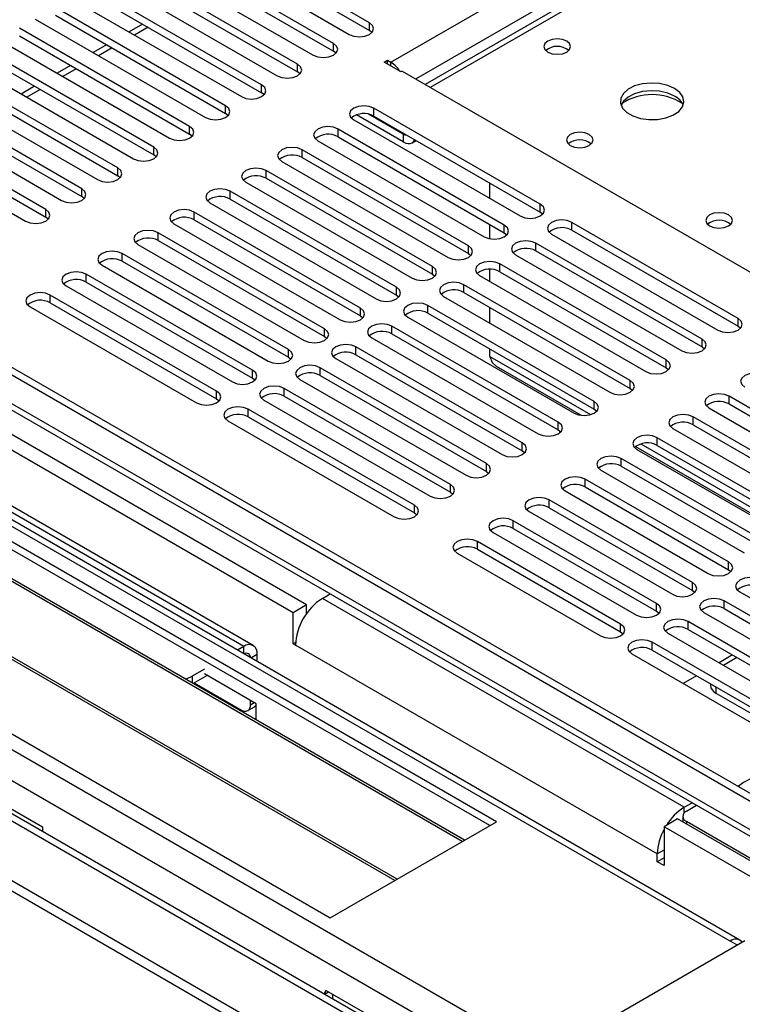
# Model space of a CAD drawing. Units: millimetres. Extents: x 2 to 5882, y 6 to 8322.
# Drawn here: x 878 to 992, y 604 to 759 of the extents above; entities that cross this region are included whole.
import ezdxf

# ---------------------------------------------------------------- set-up
doc = ezdxf.new("R2010")
doc.units = ezdxf.units.MM
doc.header["$LTSCALE"] = 28

msp = doc.modelspace()

# ---------------------------------------------------------------- linework, layer by layer
at = {"color": 7, "linetype": 'Continuous', "lineweight": 25}
for p, q in [((936.722, 752.178), (2157.188, 1456.738)), ((1190.436, 892.022), (942.104, 748.663)), ((933.345, 758.393), (906.564, 773.853)), ((903.382, 772.016), (930.163, 756.556)), ((906.564, 772.629), (933.345, 757.168)), ((927.688, 755.127), (900.907, 770.588)), ((897.725, 768.751), (924.507, 753.29)), ((900.907, 769.363), (927.688, 753.902)), ((922.032, 751.861), (895.25, 767.322)), ((892.068, 765.485), (918.85, 750.024)), ((895.25, 766.097), (922.032, 750.637)), ((916.375, 748.596), (889.593, 764.057)), ((889.593, 762.832), (916.375, 747.371)), ((886.411, 762.22), (913.193, 746.759)), ((910.718, 745.33), (883.936, 760.791)), ((883.936, 759.566), (910.718, 744.105)), ((880.754, 758.954), (907.536, 743.493)), ((897.648, 758.182), (895.527, 756.957)), ((933.345, 757.168), (933.345, 758.393)), ((905.061, 742.064), (878.279, 757.525)), ((878.279, 756.3), (905.061, 740.84)), ((933.739, 756.862), (933.345, 757.168)), ((875.097, 755.688), (901.879, 740.228)), ((891.991, 754.916), (889.87, 753.692)), ((927.688, 753.902), (927.688, 755.127)), ((995.518, 635.779), (791.659, 753.465)), ((899.404, 738.799), (872.623, 754.26)), ((928.082, 753.596), (927.688, 753.902)), ((994.457, 635.167), (790.598, 752.852)), ((869.441, 752.423), (896.222, 736.962)), ((872.623, 753.035), (899.404, 737.574)), ((886.334, 751.651), (884.213, 750.426)), ((922.032, 750.637), (922.032, 751.861)), ((935.661, 752.178), (936.192, 752.484)), ((938.313, 750.647), (935.661, 752.178)), ((936.192, 752.484), (936.722, 752.178)), ((936.192, 751.872), (936.192, 752.484)), ((893.747, 735.533), (866.966, 750.994)), ((922.425, 750.33), (922.032, 750.637)), ((938.49, 750.749), (938.313, 750.647)), ((938.49, 750.749), (1001.422, 714.419)), ((863.784, 749.157), (890.565, 733.696)), ((866.966, 749.769), (893.747, 734.308)), ((916.375, 747.371), (916.375, 748.596)), ((994.457, 630.676), (790.598, 748.361)), ((888.09, 732.268), (861.309, 747.728)), ((880.677, 748.385), (878.556, 747.16)), ((916.768, 747.065), (916.375, 747.371)), ((791.715, 746.702), (994.584, 629.588)), ((858.127, 745.891), (884.909, 730.431)), ((861.309, 746.503), (888.09, 731.043)), ((910.718, 744.105), (910.718, 745.33)), ((882.434, 729.002), (855.652, 744.463)), ((911.111, 743.799), (910.718, 744.105)), ((938.667, 739.624), (931.284, 743.886)), ((938.667, 740.849), (933.197, 744.006)), ((960.215, 729.818), (934.052, 744.922)), ((934.052, 743.697), (934.052, 744.922)), ((852.47, 742.626), (879.252, 727.165)), ((855.652, 743.238), (882.434, 727.777)), ((930.871, 743.085), (957.034, 727.981)), ((934.052, 743.697), (960.215, 728.594)), ((991.608, 614.019), (770.547, 741.635)), ((905.061, 740.84), (905.061, 742.064)), ((905.454, 740.534), (905.061, 740.84)), ((954.559, 726.553), (928.396, 741.656)), ((928.396, 740.431), (928.396, 741.656)), ((938.667, 740.849), (938.667, 739.624)), ((925.214, 739.819), (951.377, 724.716)), ((928.396, 740.431), (954.559, 725.328)), ((940.041, 739.488), (940.693, 739.864)), ((899.404, 737.574), (899.404, 738.799)), ((899.797, 737.268), (899.404, 737.574)), ((948.902, 723.287), (922.739, 738.391)), ((922.739, 737.166), (922.739, 738.391)), ((919.557, 736.554), (945.72, 721.45)), ((922.739, 737.166), (948.902, 722.062)), ((893.747, 734.308), (893.747, 735.533)), ((943.245, 720.021), (917.082, 735.125)), ((917.082, 733.9), (917.082, 735.125)), ((894.141, 734.002), (893.747, 734.308)), ((913.9, 733.288), (940.063, 718.184)), ((917.082, 733.9), (943.245, 718.797)), ((952.283, 730.724), (952.283, 733.173)), ((888.09, 731.043), (888.09, 732.268)), ((937.588, 716.756), (911.425, 731.859)), ((911.425, 730.635), (911.425, 731.859)), ((888.484, 730.737), (888.09, 731.043)), ((908.243, 730.022), (934.406, 714.919)), ((911.425, 730.635), (937.588, 715.531)), ((960.215, 728.594), (960.215, 729.818)), ((882.434, 727.777), (882.434, 729.002)), ((931.931, 713.49), (905.768, 728.594)), ((905.768, 727.369), (905.768, 728.594)), ((960.215, 728.594), (960.609, 728.287)), ((882.827, 727.471), (882.434, 727.777)), ((902.586, 726.757), (928.749, 711.653)), ((905.768, 727.369), (931.931, 712.265)), ((991.328, 711.857), (965.165, 726.961)), ((965.165, 725.736), (965.165, 726.961)), ((926.274, 710.225), (900.111, 725.328)), ((900.111, 724.103), (900.111, 725.328)), ((952.283, 724.397), (952.283, 726.641)), ((954.559, 725.328), (954.559, 726.553)), ((954.559, 725.328), (954.952, 725.022)), ((965.165, 725.736), (991.328, 710.633)), ((953.339, 632.648), (793.533, 724.902)), ((952.278, 632.035), (793.533, 723.677)), ((900.111, 724.103), (926.274, 709)), ((985.671, 708.592), (959.508, 723.695)), ((959.508, 722.471), (959.508, 723.695)), ((961.983, 725.124), (988.146, 710.02)), ((896.929, 723.491), (923.092, 708.388)), ((948.902, 722.062), (948.902, 723.287)), ((959.508, 722.471), (985.671, 707.367)), ((947.93, 629.525), (789.185, 721.167)), ((948.318, 629.749), (790.105, 721.084)), ((920.617, 706.959), (894.454, 722.062)), ((894.454, 720.838), (894.454, 722.062)), ((894.454, 720.838), (920.617, 705.734)), ((948.902, 722.062), (949.295, 721.756)), ((956.326, 721.858), (982.489, 706.755)), ((993.449, 566.72), (728.267, 719.807)), ((891.273, 720.226), (917.436, 705.122)), ((943.245, 718.797), (943.245, 720.021)), ((952.283, 717.661), (952.283, 719.585)), ((980.014, 705.326), (953.851, 720.43)), ((953.851, 719.205), (953.851, 720.43)), ((953.851, 719.205), (980.014, 704.101)), ((914.961, 703.693), (888.798, 718.797)), ((888.798, 717.572), (888.798, 718.797)), ((888.798, 717.572), (914.961, 702.469)), ((943.245, 718.797), (943.638, 718.491)), ((950.67, 718.593), (976.832, 703.489)), ((885.616, 716.96), (911.779, 701.856)), ((937.588, 715.531), (937.588, 716.756)), ((974.358, 702.06), (948.195, 717.164)), ((948.195, 715.939), (948.195, 717.164)), ((948.195, 715.939), (974.358, 700.836)), ((983.568, 561.852), (717.696, 715.337)), ((937.316, 623.398), (778.57, 715.039)), ((937.704, 623.622), (779.49, 714.956)), ((923.464, 666.761), (839.318, 715.337)), ((909.304, 700.428), (883.141, 715.531)), ((883.141, 714.306), (883.141, 715.531)), ((937.588, 715.531), (937.981, 715.225)), ((945.013, 715.327), (971.176, 700.224)), ((983.568, 560.219), (717.696, 713.704)), ((921.342, 665.536), (837.197, 714.113)), ((879.959, 713.694), (906.122, 698.591)), ((883.141, 714.306), (909.304, 699.203)), ((931.931, 712.265), (931.931, 713.49)), ((968.701, 698.795), (942.538, 713.898)), ((942.538, 712.674), (942.538, 713.898)), ((952.283, 711.13), (952.283, 713.579)), ((931.931, 712.265), (932.324, 711.959)), ((939.356, 712.061), (965.519, 696.958)), ((942.538, 712.674), (968.701, 697.57)), ((991.328, 710.633), (991.328, 711.857)), ((767.37, 709.798), (927.176, 617.544)), ((926.274, 709), (926.274, 710.225)), ((963.044, 695.529), (936.881, 710.633)), ((936.881, 709.408), (936.881, 710.633)), ((991.328, 710.633), (991.721, 710.327)), ((926.274, 709), (926.667, 708.694)), ((933.699, 708.796), (959.862, 693.692)), ((936.881, 709.408), (963.044, 694.304)), ((985.671, 707.367), (985.671, 708.592)), ((920.617, 705.734), (920.617, 706.959)), ((957.387, 692.264), (931.224, 707.367)), ((931.224, 706.142), (931.224, 707.367)), ((952.283, 705.838), (952.283, 707.048)), ((985.671, 707.367), (986.064, 707.061)), ((920.617, 705.734), (921.011, 705.428)), ((928.042, 705.53), (954.205, 690.427)), ((931.224, 706.142), (957.387, 691.039)), ((980.014, 704.101), (980.014, 705.326)), ((914.961, 702.469), (914.961, 703.693)), ((951.73, 688.998), (925.567, 704.101)), ((925.567, 702.877), (925.567, 704.101)), ((953.293, 704.325), (966.669, 696.603)), ((980.014, 704.101), (980.408, 703.795)), ((914.961, 702.469), (915.354, 702.162)), ((922.385, 702.265), (948.548, 687.161)), ((925.567, 702.877), (951.73, 687.773)), ((974.358, 700.836), (974.358, 702.06)), ((909.304, 699.203), (909.304, 700.428)), ((946.073, 685.732), (919.91, 700.836)), ((919.91, 699.611), (919.91, 700.836)), ((974.358, 700.836), (974.751, 700.53)), ((909.304, 699.203), (909.697, 698.897)), ((916.728, 698.999), (942.891, 683.895)), ((919.91, 699.611), (946.073, 684.508)), ((1012.453, 686.6), (989.914, 699.611)), ((989.914, 698.386), (989.914, 699.611)), ((940.416, 682.467), (914.253, 697.57)), ((914.253, 696.345), (914.253, 697.57)), ((968.701, 697.57), (968.701, 698.795)), ((968.701, 697.57), (969.094, 697.264)), ((986.732, 697.774), (1009.271, 684.763)), ((989.914, 698.386), (1012.453, 685.375)), ((911.072, 695.733), (937.234, 680.63)), ((914.253, 696.345), (940.416, 681.242)), ((1006.796, 683.334), (984.257, 696.346)), ((984.257, 695.121), (984.257, 696.346)), ((913.564, 660.228), (853.46, 694.926)), ((915.064, 660.377), (854.96, 695.074)), ((963.044, 694.304), (963.044, 695.529)), ((963.044, 694.304), (963.437, 693.998)), ((981.075, 694.509), (1003.614, 681.497)), ((984.257, 695.121), (1006.796, 682.109)), ((1001.139, 680.068), (978.6, 693.08)), ((978.6, 691.855), (978.6, 693.08)), ((957.387, 691.039), (957.387, 692.264)), ((975.177, 691.691), (999.108, 677.876)), ((975.418, 691.243), (997.957, 678.232)), ((978.6, 691.855), (1001.139, 678.844)), ((957.387, 691.039), (957.78, 690.733)), ((995.482, 676.803), (972.943, 689.814)), ((972.943, 688.59), (972.943, 689.814)), ((951.73, 687.773), (951.73, 688.998)), ((969.761, 687.977), (992.3, 674.966)), ((972.943, 688.59), (995.482, 675.578)), ((951.73, 687.773), (952.123, 687.467)), ((989.825, 673.537), (967.286, 686.549)), ((967.286, 685.324), (967.286, 686.549)), ((946.073, 684.508), (946.073, 685.732)), ((967.286, 685.324), (989.825, 672.312)), ((946.073, 684.508), (946.466, 684.201)), ((964.105, 684.712), (986.644, 671.7)), ((940.416, 681.242), (940.416, 682.467)), ((984.169, 670.272), (961.63, 683.283)), ((961.63, 682.058), (961.63, 683.283)), ((961.63, 682.058), (984.169, 669.047)), ((940.416, 681.242), (940.81, 680.936)), ((958.448, 681.446), (980.987, 668.435)), ((978.512, 667.006), (955.973, 680.017)), ((955.973, 678.793), (955.973, 680.017)), ((955.973, 678.793), (978.512, 665.781)), ((952.791, 678.181), (975.33, 665.169)), ((972.855, 663.74), (950.316, 676.752)), ((950.316, 675.527), (950.316, 676.752)), ((947.134, 674.915), (969.673, 661.903)), ((950.316, 675.527), (972.855, 662.515)), ((989.825, 672.312), (989.825, 673.537)), ((989.825, 672.312), (990.219, 672.006)), ((984.169, 669.047), (984.169, 670.272)), ((925.939, 667.781), (927.181, 668.499)), ((984.169, 669.047), (984.562, 668.741)), ((991.593, 668.843), (1021.91, 651.341)), ((923.464, 666.761), (921.342, 665.536)), ((923.464, 665.433), (923.464, 666.761)), ((982.861, 634.921), (925.939, 667.781)), ((978.512, 665.781), (978.512, 667.006)), ((1019.436, 649.912), (989.118, 667.414)), ((989.118, 666.189), (989.118, 667.414)), ((921.342, 660.637), (921.342, 665.536)), ((978.512, 665.781), (978.905, 665.475)), ((985.936, 665.577), (1016.254, 648.076)), ((989.118, 666.189), (1018.728, 649.096)), ((972.855, 662.515), (972.855, 663.74)), ((1013.779, 646.647), (983.462, 664.149)), ((983.462, 662.924), (983.462, 664.149)), ((972.855, 662.515), (973.248, 662.209)), ((980.28, 662.312), (1010.597, 644.81)), ((983.462, 662.924), (1013.071, 645.831)), ((913.564, 660.228), (912.563, 659.651)), ((921.711, 660.85), (921.342, 660.637)), ((921.342, 660.637), (921.696, 660.433)), ((978.618, 627.573), (921.696, 660.433)), ((1008.122, 643.381), (977.805, 660.883)), ((977.805, 659.658), (977.805, 660.883)), ((915.686, 657.848), (915.686, 659.003)), ((974.623, 659.046), (1004.94, 641.544)), ((977.805, 659.658), (1007.414, 642.565)), ((990.45, 658.889), (988.329, 657.665)), ((991.157, 658.481), (989.036, 657.257)), ((907.377, 656.657), (905.432, 655.534)), ((907.795, 655.673), (905.603, 654.408)), ((915.509, 651.22), (907.377, 655.914)), ((984.793, 655.624), (982.672, 654.399)), ((905.785, 654.513), (913.211, 650.226)), ((986.971, 654.366), (986.971, 654.123)), ((987.85, 652.898), (997.749, 647.183)), ((914.625, 651.042), (914.625, 651.73)), ((915.509, 648.69), (915.509, 651.22)), ((914.211, 650.127), (915.271, 650.739)), ((873.79, 636.525), (881.921, 631.83)), ((982.861, 634.921), (984.103, 635.638)), ((983.214, 634.311), (984.809, 635.231)), ((927.176, 617.544), (953.339, 632.648)), ((981.8, 633.084), (979.679, 631.86)), ((996.296, 624.716), (981.8, 633.084)), ((982.629, 633.494), (982.629, 632.606)), ((994.528, 626.146), (983.214, 632.678)), ((881.921, 631.83), (881.921, 631.104)), ((979.679, 631.86), (979.679, 625.735)), ((994.174, 623.491), (979.679, 631.86)), ((978.618, 626.348), (978.618, 627.573)), ((979.679, 626.96), (978.618, 626.348)), ((979.679, 625.735), (978.618, 626.348)), ((992.407, 613.899), (961.824, 596.244)), ((991.233, 613.221), (990.109, 613.871)), ((926.282, 605.495), (926.911, 605.858)), ((959.703, 586.928), (926.469, 606.113)), ((927.528, 605.502), (927.528, 604.776))]:
    msp.add_line(p, q, dxfattribs=at)
at = {"color": 8, "linetype": 'Continuous', "lineweight": 25}
for p, q in [((2159.31, 1453.064), (940.611, 749.524)), ((1191.811, 891.885), (942.909, 748.198)), ((898.526, 757.675), (896.405, 756.45)), ((892.869, 754.409), (890.748, 753.184)), ((936.722, 751.566), (936.722, 752.178)), ((887.212, 751.143), (885.091, 749.919)), ((881.556, 747.878), (879.435, 746.653)), ((990.109, 613.871), (770.359, 740.729)), ((938.827, 740.941), (938.667, 740.849)), ((740.146, 723.065), (960.996, 595.571)), ((735.505, 720.846), (959.703, 591.419)), ((991.7, 566.547), (727.242, 719.215)), ((952.283, 705.838), (968.096, 696.709)), ((976.057, 692.113), (999.65, 678.494)), ((913.564, 659.073), (913.564, 660.228)), ((914.685, 658.426), (915.686, 659.003)), ((905.432, 655.534), (905.432, 654.507)), ((987.85, 653.859), (987.85, 652.898)), ((914.625, 651.042), (915.221, 651.386)), ((982.861, 634.034), (982.861, 634.921)), ((983.214, 632.678), (983.214, 632.268)), ((979.679, 628.185), (978.618, 627.573))]:
    msp.add_line(p, q, dxfattribs=at)
at = {"color": 7, "linetype": 'Continuous', "lineweight": 25, "flags": 128}
for points in [[(930.163, 756.556), (930.893, 756.274), (931.754, 756.175), (932.615, 756.274), (933.345, 756.556), (933.833, 756.977), (934.004, 757.474), (933.833, 757.971), (933.345, 758.393)], [(924.507, 753.29), (925.236, 753.008), (926.097, 752.91), (926.959, 753.009), (927.688, 753.29), (928.176, 753.711), (928.347, 754.209), (928.176, 754.706), (927.688, 755.127)], [(964.37, 755.484), (963.689, 755.747), (962.885, 755.839), (962.081, 755.747), (961.4, 755.484), (960.945, 755.091), (960.785, 754.627), (960.945, 754.163), (961.4, 753.77), (962.081, 753.507), (962.885, 753.414), (963.689, 753.507), (964.37, 753.77), (964.825, 754.163), (964.985, 754.627), (964.825, 755.091), (964.37, 755.484)], [(918.85, 750.024), (919.58, 749.743), (920.441, 749.644), (921.302, 749.743), (922.032, 750.024), (922.519, 750.446), (922.691, 750.943), (922.519, 751.44), (922.032, 751.861)], [(913.193, 746.759), (913.923, 746.477), (914.784, 746.378), (915.645, 746.477), (916.375, 746.759), (916.863, 747.18), (917.034, 747.677), (916.863, 748.174), (916.375, 748.596)], [(981.338, 748.056), (980.253, 748.531), (978.986, 748.819), (977.632, 748.9), (976.29, 748.766), (975.06, 748.429), (974.034, 747.912), (973.287, 747.255), (972.875, 746.506), (972.829, 745.72), (973.151, 744.956), (973.819, 744.271), (974.781, 743.715), (975.968, 743.33), (977.291, 743.144), (978.652, 743.171), (979.95, 743.408), (981.089, 743.839), (981.984, 744.432), (982.568, 745.142), (982.8, 745.917), (982.661, 746.698), (982.161, 747.43), (981.338, 748.056)], [(981.338, 746.831), (980.253, 747.306), (978.986, 747.595), (977.632, 747.675), (976.29, 747.541), (975.06, 747.204), (974.034, 746.687), (973.287, 746.03), (972.916, 745.403)], [(907.536, 743.493), (908.266, 743.212), (909.127, 743.113), (909.988, 743.212), (910.718, 743.493), (911.206, 743.915), (911.377, 744.412), (911.206, 744.909), (910.718, 745.33)], [(934.052, 744.922), (933.323, 745.203), (932.461, 745.302), (931.6, 745.203), (930.871, 744.922), (930.383, 744.5), (930.212, 744.003), (930.383, 743.506), (930.871, 743.085)], [(901.879, 740.228), (902.609, 739.946), (903.47, 739.847), (904.331, 739.946), (905.061, 740.228), (905.549, 740.649), (905.72, 741.146), (905.549, 741.643), (905.061, 742.064)], [(928.396, 741.656), (927.666, 741.938), (926.805, 742.037), (925.944, 741.938), (925.214, 741.656), (924.726, 741.235), (924.555, 740.738), (924.726, 740.241), (925.214, 739.819)], [(967.906, 740.789), (967.224, 741.051), (966.421, 741.144), (965.617, 741.051), (964.936, 740.789), (964.48, 740.395), (964.32, 739.931), (964.48, 739.468), (964.936, 739.074), (965.617, 738.811), (966.42, 738.719), (967.224, 738.811), (967.906, 739.074), (968.361, 739.468), (968.521, 739.931), (968.361, 740.395), (967.906, 740.789)], [(938.667, 739.624), (939.046, 739.448), (939.411, 739.365), (939.747, 739.379), (940.042, 739.488), (940.283, 739.688), (940.463, 739.973), (940.471, 739.991)], [(896.222, 736.962), (896.952, 736.68), (897.813, 736.581), (898.674, 736.68), (899.404, 736.962), (899.892, 737.383), (900.063, 737.88), (899.892, 738.377), (899.404, 738.799)], [(922.739, 738.391), (922.009, 738.672), (921.148, 738.771), (920.287, 738.672), (919.557, 738.391), (919.069, 737.969), (918.898, 737.472), (919.069, 736.975), (919.557, 736.554)], [(890.565, 733.696), (891.295, 733.415), (892.156, 733.316), (893.017, 733.415), (893.747, 733.696), (894.235, 734.118), (894.406, 734.615), (894.235, 735.112), (893.747, 735.533)], [(917.082, 735.125), (916.352, 735.407), (915.491, 735.505), (914.63, 735.407), (913.9, 735.125), (913.412, 734.704), (913.241, 734.206), (913.412, 733.709), (913.9, 733.288)], [(884.909, 730.431), (885.638, 730.149), (886.5, 730.05), (887.361, 730.149), (888.09, 730.431), (888.578, 730.852), (888.749, 731.349), (888.578, 731.846), (888.09, 732.268)], [(911.425, 731.859), (910.695, 732.141), (909.834, 732.24), (908.973, 732.141), (908.243, 731.859), (907.755, 731.438), (907.584, 730.941), (907.755, 730.444), (908.243, 730.022)], [(957.034, 727.981), (957.763, 727.7), (958.624, 727.601), (959.485, 727.7), (960.215, 727.981), (960.703, 728.403), (960.874, 728.9), (960.703, 729.397), (960.215, 729.818)], [(879.252, 727.165), (879.982, 726.883), (880.843, 726.785), (881.704, 726.883), (882.434, 727.165), (882.921, 727.586), (883.093, 728.083), (882.921, 728.581), (882.434, 729.002)], [(905.768, 728.594), (905.038, 728.875), (904.177, 728.974), (903.316, 728.875), (902.586, 728.594), (902.098, 728.172), (901.927, 727.675), (902.099, 727.178), (902.586, 726.757)], [(989.826, 728.134), (989.144, 728.397), (988.341, 728.489), (987.537, 728.397), (986.856, 728.134), (986.401, 727.741), (986.241, 727.277), (986.401, 726.813), (986.856, 726.42), (987.537, 726.157), (988.341, 726.065), (989.145, 726.157), (989.826, 726.42), (990.281, 726.813), (990.441, 727.277), (990.281, 727.741), (989.826, 728.134)], [(965.165, 726.961), (964.435, 727.243), (963.574, 727.341), (962.713, 727.242), (961.983, 726.961), (961.495, 726.539), (961.324, 726.042), (961.495, 725.545), (961.983, 725.124)], [(900.111, 725.328), (899.381, 725.61), (898.52, 725.709), (897.659, 725.61), (896.929, 725.328), (896.442, 724.907), (896.27, 724.41), (896.442, 723.913), (896.929, 723.491)], [(951.377, 724.716), (952.107, 724.434), (952.968, 724.335), (953.829, 724.434), (954.558, 724.716), (955.046, 725.137), (955.217, 725.634), (955.046, 726.131), (954.559, 726.553)], [(959.508, 723.695), (958.778, 723.977), (957.917, 724.076), (957.056, 723.977), (956.326, 723.695), (955.839, 723.274), (955.667, 722.777), (955.839, 722.28), (956.326, 721.858)], [(894.454, 722.062), (893.725, 722.344), (892.864, 722.443), (892.002, 722.344), (891.273, 722.062), (890.785, 721.641), (890.614, 721.144), (890.785, 720.647), (891.273, 720.226)], [(945.72, 721.45), (946.45, 721.169), (947.311, 721.07), (948.172, 721.169), (948.902, 721.45), (949.389, 721.872), (949.561, 722.369), (949.389, 722.866), (948.902, 723.287)], [(953.851, 720.43), (953.122, 720.711), (952.26, 720.81), (951.399, 720.711), (950.669, 720.43), (950.182, 720.008), (950.01, 719.511), (950.182, 719.014), (950.67, 718.593)], [(888.798, 718.797), (888.068, 719.078), (887.207, 719.177), (886.346, 719.078), (885.616, 718.797), (885.128, 718.375), (884.957, 717.878), (885.128, 717.381), (885.616, 716.96)], [(940.063, 718.184), (940.793, 717.903), (941.654, 717.804), (942.515, 717.903), (943.245, 718.184), (943.733, 718.606), (943.904, 719.103), (943.733, 719.6), (943.245, 720.021)], [(948.195, 717.164), (947.465, 717.446), (946.604, 717.544), (945.743, 717.446), (945.013, 717.164), (944.525, 716.743), (944.354, 716.246), (944.525, 715.749), (945.013, 715.327)], [(883.141, 715.531), (882.411, 715.813), (881.55, 715.912), (880.689, 715.813), (879.959, 715.531), (879.471, 715.11), (879.3, 714.613), (879.471, 714.116), (879.959, 713.694)], [(934.406, 714.919), (935.136, 714.637), (935.997, 714.538), (936.858, 714.637), (937.588, 714.919), (938.076, 715.34), (938.247, 715.837), (938.076, 716.334), (937.588, 716.756)], [(928.749, 711.653), (929.479, 711.372), (930.34, 711.273), (931.201, 711.372), (931.931, 711.653), (932.419, 712.075), (932.59, 712.572), (932.419, 713.069), (931.931, 713.49)], [(942.538, 713.898), (941.808, 714.18), (940.947, 714.279), (940.086, 714.18), (939.356, 713.898), (938.868, 713.477), (938.697, 712.98), (938.868, 712.483), (939.356, 712.061)], [(988.146, 710.02), (988.876, 709.739), (989.737, 709.64), (990.598, 709.739), (991.328, 710.02), (991.816, 710.442), (991.987, 710.939), (991.816, 711.436), (991.328, 711.857)], [(923.092, 708.388), (923.822, 708.106), (924.683, 708.007), (925.544, 708.106), (926.274, 708.388), (926.762, 708.809), (926.933, 709.306), (926.762, 709.803), (926.274, 710.225)], [(936.881, 710.633), (936.151, 710.914), (935.29, 711.013), (934.429, 710.914), (933.699, 710.633), (933.211, 710.211), (933.04, 709.714), (933.211, 709.217), (933.699, 708.796)], [(982.489, 706.755), (983.219, 706.473), (984.08, 706.374), (984.941, 706.473), (985.671, 706.755), (986.159, 707.176), (986.33, 707.673), (986.159, 708.17), (985.671, 708.592)], [(917.436, 705.122), (918.165, 704.84), (919.026, 704.742), (919.887, 704.84), (920.617, 705.122), (921.105, 705.543), (921.276, 706.04), (921.105, 706.538), (920.617, 706.959)], [(931.224, 707.367), (930.494, 707.649), (929.633, 707.748), (928.772, 707.649), (928.042, 707.367), (927.554, 706.946), (927.383, 706.449), (927.554, 705.952), (928.042, 705.53)], [(952.283, 705.838), (952.651, 704.937), (953.292, 704.325), (953.293, 704.325)], [(976.832, 703.489), (977.562, 703.208), (978.423, 703.109), (979.284, 703.208), (980.014, 703.489), (980.502, 703.911), (980.673, 704.408), (980.502, 704.905), (980.014, 705.326)], [(911.779, 701.856), (912.509, 701.575), (913.37, 701.476), (914.231, 701.575), (914.961, 701.856), (915.448, 702.278), (915.62, 702.775), (915.448, 703.272), (914.961, 703.693)], [(925.567, 704.101), (924.837, 704.383), (923.976, 704.482), (923.115, 704.383), (922.385, 704.102), (921.897, 703.68), (921.726, 703.183), (921.897, 702.686), (922.385, 702.265)], [(971.176, 700.224), (971.906, 699.942), (972.766, 699.843), (973.628, 699.942), (974.357, 700.223), (974.845, 700.645), (975.017, 701.142), (974.845, 701.639), (974.358, 702.06)], [(995.571, 702.877), (994.841, 703.158), (993.98, 703.257), (993.119, 703.158), (992.389, 702.877), (991.901, 702.455), (991.73, 701.958), (991.901, 701.461), (992.389, 701.04)], [(906.122, 698.591), (906.852, 698.309), (907.713, 698.21), (908.574, 698.309), (909.304, 698.591), (909.791, 699.012), (909.963, 699.509), (909.792, 700.006), (909.304, 700.428)], [(919.91, 700.836), (919.18, 701.117), (918.319, 701.216), (917.458, 701.117), (916.728, 700.836), (916.241, 700.414), (916.069, 699.917), (916.241, 699.42), (916.728, 698.999)], [(989.914, 699.611), (989.184, 699.893), (988.323, 699.992), (987.462, 699.893), (986.732, 699.611), (986.244, 699.19), (986.073, 698.693), (986.244, 698.196), (986.732, 697.774)], [(914.253, 697.57), (913.524, 697.852), (912.662, 697.951), (911.801, 697.852), (911.072, 697.57), (910.584, 697.149), (910.413, 696.652), (910.584, 696.155), (911.072, 695.733)], [(965.519, 696.958), (966.249, 696.676), (967.11, 696.577), (967.971, 696.676), (968.701, 696.958), (969.189, 697.379), (969.36, 697.876), (969.188, 698.373), (968.701, 698.795)], [(984.257, 696.346), (983.527, 696.627), (982.666, 696.726), (981.805, 696.627), (981.075, 696.346), (980.587, 695.924), (980.416, 695.427), (980.587, 694.93), (981.075, 694.509)], [(959.862, 693.692), (960.592, 693.411), (961.453, 693.312), (962.314, 693.411), (963.044, 693.692), (963.532, 694.114), (963.703, 694.611), (963.532, 695.108), (963.044, 695.529)], [(978.6, 693.08), (977.87, 693.362), (977.009, 693.46), (976.148, 693.362), (975.418, 693.08), (974.931, 692.659), (974.759, 692.162), (974.93, 691.664), (975.418, 691.243)], [(954.205, 690.427), (954.935, 690.145), (955.796, 690.046), (956.657, 690.145), (957.387, 690.427), (957.875, 690.848), (958.046, 691.345), (957.875, 691.842), (957.387, 692.264)], [(972.943, 689.814), (972.213, 690.096), (971.352, 690.195), (970.491, 690.096), (969.761, 689.814), (969.274, 689.393), (969.102, 688.896), (969.274, 688.399), (969.761, 687.977)], [(948.548, 687.161), (949.278, 686.879), (950.139, 686.781), (951, 686.879), (951.73, 687.161), (952.218, 687.582), (952.389, 688.079), (952.218, 688.577), (951.73, 688.998)], [(967.286, 686.549), (966.557, 686.83), (965.695, 686.929), (964.835, 686.83), (964.104, 686.549), (963.617, 686.127), (963.445, 685.63), (963.617, 685.133), (964.105, 684.712)], [(942.891, 683.895), (943.621, 683.614), (944.482, 683.515), (945.343, 683.614), (946.073, 683.895), (946.561, 684.317), (946.732, 684.814), (946.561, 685.311), (946.073, 685.732)], [(961.63, 683.283), (960.9, 683.565), (960.039, 683.664), (959.178, 683.565), (958.448, 683.283), (957.96, 682.862), (957.789, 682.365), (957.96, 681.868), (958.448, 681.446)], [(937.234, 680.63), (937.964, 680.348), (938.825, 680.249), (939.686, 680.348), (940.416, 680.63), (940.904, 681.051), (941.075, 681.548), (940.904, 682.045), (940.416, 682.467)], [(955.973, 680.017), (955.243, 680.299), (954.382, 680.398), (953.521, 680.299), (952.791, 680.017), (952.303, 679.596), (952.132, 679.099), (952.303, 678.602), (952.791, 678.181)], [(950.316, 676.752), (949.586, 677.033), (948.725, 677.132), (947.864, 677.033), (947.134, 676.752), (946.646, 676.33), (946.475, 675.833), (946.646, 675.336), (947.134, 674.915)], [(986.644, 671.7), (987.373, 671.419), (988.234, 671.32), (989.096, 671.419), (989.825, 671.7), (990.313, 672.122), (990.484, 672.619), (990.313, 673.116), (989.825, 673.537)], [(994.775, 670.68), (994.045, 670.961), (993.184, 671.06), (992.323, 670.961), (991.593, 670.68), (991.106, 670.258), (990.934, 669.761), (991.105, 669.264), (991.593, 668.843)], [(980.987, 668.435), (981.717, 668.153), (982.578, 668.054), (983.439, 668.153), (984.169, 668.435), (984.656, 668.856), (984.828, 669.353), (984.656, 669.85), (984.169, 670.272)], [(975.33, 665.169), (976.06, 664.888), (976.921, 664.789), (977.782, 664.887), (978.512, 665.169), (979, 665.59), (979.171, 666.087), (979, 666.585), (978.512, 667.006)], [(989.118, 667.414), (988.389, 667.696), (987.527, 667.795), (986.666, 667.696), (985.936, 667.414), (985.449, 666.993), (985.277, 666.496), (985.449, 665.999), (985.936, 665.577)], [(969.673, 661.903), (970.403, 661.622), (971.264, 661.523), (972.125, 661.622), (972.855, 661.903), (973.343, 662.325), (973.514, 662.822), (973.343, 663.319), (972.855, 663.74)], [(983.462, 664.149), (982.732, 664.43), (981.87, 664.529), (981.01, 664.43), (980.28, 664.148), (979.792, 663.727), (979.621, 663.23), (979.792, 662.733), (980.28, 662.312)], [(977.805, 660.883), (977.075, 661.164), (976.214, 661.263), (975.353, 661.164), (974.623, 660.883), (974.135, 660.461), (973.964, 659.964), (974.135, 659.467), (974.623, 659.046)], [(904.429, 655.086), (904.675, 655.175), (905.432, 655.534)], [(915.509, 650.966), (915.447, 650.885), (915.271, 650.739), (915.271, 650.739)], [(926.205, 605.539), (926.358, 605.79), (926.469, 606.113)]]:
    msp.add_lwpolyline(points, dxfattribs=at)
at = {"color": 7, "linetype": 'Continuous', "lineweight": 25}
for centre, radius, start, end in [((962.885, 751.813), 2.851, 50.53508, 129.46415), ((934.466, 748.549), 4.273, 31.09039, 58.12942), ((977.803, 738.277), 8.797, 57.25816, 122.74103), ((980.137, 744.343), 2.764, 22.55579, 64.22739), ((932.49, 740.918), 3.188, 60.64417, 129.14235), ((926.833, 737.652), 3.188, 60.65032, 129.13621), ((939.052, 741.414), 0.684, 235.70927, 280.23885), ((966.42, 737.119), 2.85, 50.51027, 129.48896), ((966.421, 737.118), 2.851, 50.52668, 129.47255), ((921.176, 734.387), 3.188, 60.64417, 129.14235), ((915.519, 731.121), 3.188, 60.64824, 129.13829), ((909.862, 727.856), 3.188, 60.64417, 129.14235), ((904.205, 724.59), 3.188, 60.64861, 129.13792), ((988.341, 724.464), 2.851, 50.52668, 129.47255), ((963.602, 722.957), 3.188, 60.6441, 129.14199), ((898.548, 721.325), 3.188, 60.6428, 129.14109), ((957.946, 719.691), 3.188, 60.65024, 129.13585), ((892.892, 718.059), 3.188, 60.64417, 129.14235), ((952.289, 716.426), 3.188, 60.6441, 129.14199), ((887.235, 714.793), 3.188, 60.65032, 129.13621), ((946.632, 713.16), 3.188, 60.64816, 129.13792), ((881.578, 711.528), 3.188, 60.64417, 129.14235), ((940.975, 709.895), 3.188, 60.6441, 129.14199), ((935.318, 706.629), 3.188, 60.64853, 129.13755), ((929.661, 703.364), 3.188, 60.64272, 129.14073), ((924.004, 700.098), 3.188, 60.6441, 129.14199), ((918.348, 696.832), 3.188, 60.65024, 129.13585), ((988.351, 695.608), 3.188, 60.6441, 129.14199), ((912.691, 693.567), 3.188, 60.6441, 129.14199), ((982.694, 692.342), 3.188, 60.64816, 129.13792), ((977.037, 689.077), 3.188, 60.6441, 129.14199), ((971.381, 685.81), 3.188, 60.64853, 129.13755), ((965.724, 682.545), 3.188, 60.64272, 129.14073), ((960.067, 679.28), 3.188, 60.6441, 129.14199), ((954.41, 676.013), 3.188, 60.65024, 129.13585), ((948.753, 672.748), 3.188, 60.6441, 129.14199), ((993.212, 666.676), 3.188, 60.64272, 129.14073), ((930.908, 660.014), 9.221, 122.60599, 177.39368), ((987.556, 663.411), 3.188, 60.6441, 129.14199), ((981.899, 660.145), 3.188, 60.65024, 129.13585), ((914.392, 659.213), 1.31, 350.78596, 129.20329), ((913.988, 658.513), 0.637, 355.3373, 124.66453), ((976.242, 656.879), 3.188, 60.6441, 129.14199), ((988.473, 654.273), 1.509, 185.70372, 245.62289), ((913.763, 650.903), 0.873, 230.79685, 9.21242), ((995.645, 633.196), 6.592, 59.93224, 130.74797), ((987.373, 627.663), 8.546, 121.87087, 148.90858), ((983.524, 633.494), 0.873, 110.78526, 249.20994), ((987.159, 627.294), 8.546, 151.08541, 178.12864), ((990.94, 612.863), 1.306, 37.17979, 129.55422)]:
    msp.add_arc(centre, radius, start, end, dxfattribs=at)

doc.saveas('drawing.dxf')
